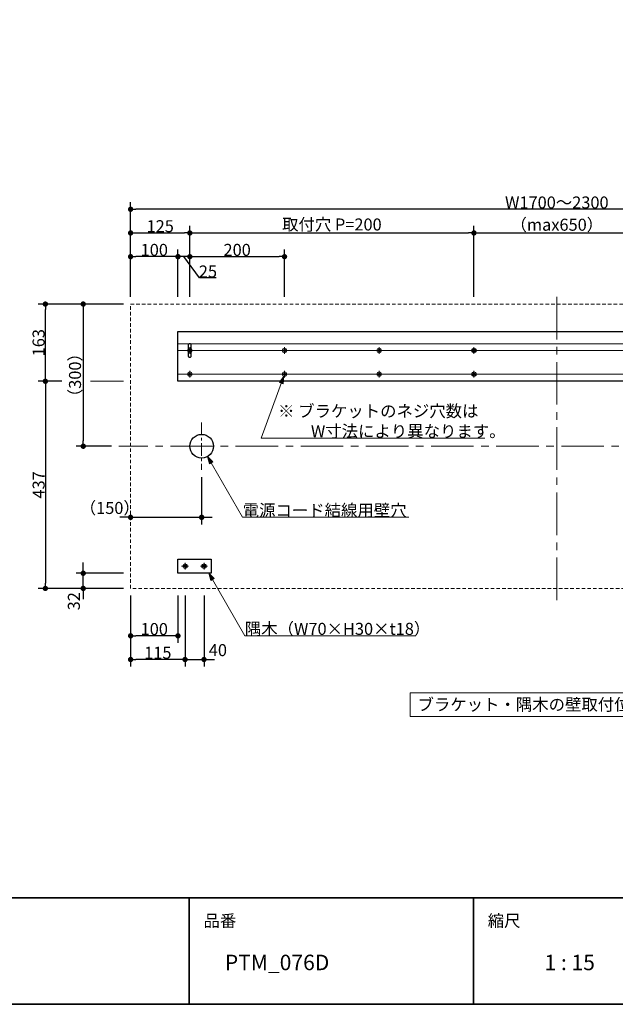
# Model space of a CAD drawing. Units: millimetres. Extents: x -3206 to 5888, y -2284 to 2284.
# Drawn here: x 467 to 1725, y -2078 to 0 of the extents above; entities that cross this region are included whole.
import ezdxf

# ---------------------------------------------------------------- set-up
doc = ezdxf.new("R2010")
doc.units = ezdxf.units.MM
doc.header["$LTSCALE"] = 15
doc.header["$PDMODE"] = 1
doc.header["$PDSIZE"] = -2
for name, pattern in [('ラインタイプ-1', [0.8, 0.5, -0.3]), ('ラインタイプ-3', [2.91, 1.76, -0.4, 0.35, -0.4]), ('ラインタイプ-4', [9.172222, 5.997222, -1.058333, 1.058333, -1.058333])]:
    doc.linetypes.add(name, pattern=pattern)
for name, color, linetype, lineweight in [('1図面枠', 7, 'Continuous', 15), ('2寸法-1', 7, 'Continuous', 15), ('2寸法-2', 7, 'Continuous', 15), ('2寸法-3', 7, 'Continuous', 15), ('3一般', 7, 'Continuous', 15)]:
    doc.layers.add(name, color=color, linetype=linetype, lineweight=lineweight)
doc.styles.add('MS PGothic', font='MS PGothic.ttf', dxfattribs={"bigfont": 'MS PGothic'})
doc.styles.get("Standard").update_dxf_attribs({"font": 'txt', "bigfont": 'BIGFONT.SHX'})
doc.dimstyles.new('SANWA-1', dxfattribs={"dimtxt": 25.369683, "dimasz": 11.255127, "dimexe": 15, "dimexo": 15, "dimgap": 1.5, "dimtad": 1, "dimdec": 8, "dimdsep": 46, "dimtxsty": 'MS PGothic', "dimblk": 'DOT', "dimblk1": 'DOT', "dimblk2": 'DOT', "dimcen": 0, "dimazin": 0, "dimtfac": 0.8, "dimtdec": 8, "dimtix": 1, "dimtmove": 0, "dimatfit": 0, "dimldrblk": 'DOT', "dimfxl": 0, "dimfrac": 2, "dimtolj": 1, "dimarcsym": 0})

# ---------------------------------------------------------------- blocks, each defined once
blk = doc.blocks.new('グループ-44')
at = {"layer": '3一般', "color": 7, "linetype": 'ラインタイプ-3', "lineweight": 15}
for p, q in [((848.8, -1153), (863.2, -1153)), ((856, -1145.8), (856, -1160.2))]:
    blk.add_line(p, q, dxfattribs=at)
at = {"layer": '3一般', "color": 7, "linetype": 'Continuous', "lineweight": 15}
for p, q in [((853, -1153.7), (853, -1152.3)), ((853, -1152.3), (855.3, -1152.3)), ((855.3, -1153.7), (853, -1153.7)), ((855.3, -1150), (856.7, -1150)), ((855.3, -1152.3), (855.3, -1150)), ((855.3, -1156), (855.3, -1153.7)), ((855.3, -1156), (856.7, -1156)), ((856.7, -1152.3), (856.7, -1150)), ((856.7, -1152.3), (859, -1152.3)), ((856.7, -1156), (856.7, -1153.7)), ((859, -1153.7), (856.7, -1153.7)), ((859, -1153.7), (859, -1152.3))]:
    blk.add_line(p, q, dxfattribs=at)
for radius in [4.7, 2.5, 2]:
    blk.add_circle((856, -1153), radius, dxfattribs=at)
blk = doc.blocks.new('グループ-45')
at = {"layer": '3一般', "color": 7, "linetype": 'ラインタイプ-3', "lineweight": 15}
for p, q in [((808.8, -1153), (823.2, -1153)), ((816, -1145.8), (816, -1160.2))]:
    blk.add_line(p, q, dxfattribs=at)
at = {"layer": '3一般', "color": 7, "linetype": 'Continuous', "lineweight": 15}
for p, q in [((813, -1153.7), (813, -1152.3)), ((813, -1152.3), (815.3, -1152.3)), ((815.3, -1153.7), (813, -1153.7)), ((815.3, -1150), (816.7, -1150)), ((815.3, -1152.3), (815.3, -1150)), ((815.3, -1156), (815.3, -1153.7)), ((815.3, -1156), (816.7, -1156)), ((816.7, -1152.3), (816.7, -1150)), ((816.7, -1152.3), (819, -1152.3)), ((816.7, -1156), (816.7, -1153.7)), ((819, -1153.7), (816.7, -1153.7)), ((819, -1153.7), (819, -1152.3))]:
    blk.add_line(p, q, dxfattribs=at)
for radius in [4.7, 2.5, 2]:
    blk.add_circle((816, -1153), radius, dxfattribs=at)
blk = doc.blocks.new('グループ-46')
at = {"layer": '3一般', "color": 7, "linetype": 'Continuous', "lineweight": 30, "flags": 128}
blk.add_lwpolyline([(801, -1138), (871, -1138), (871, -1168), (801, -1168)], close=True, dxfattribs=at)
at = {"layer": '3一般', "color": 7}
for name in ['グループ-45', 'グループ-44']:
    blk.add_blockref(name, (0, 0), dxfattribs=at)
blk = doc.blocks.new('グループ-47')
at = {"layer": '3一般', "color": 7, "linetype": 'Continuous', "lineweight": 15}
for p, q in [((823, -748.7), (823, -747.3)), ((823, -747.3), (825.3, -747.3)), ((825.3, -745), (826.7, -745)), ((825.3, -747.3), (825.3, -745)), ((826.7, -747.3), (826.7, -745)), ((826.7, -747.3), (829, -747.3)), ((829, -748.7), (829, -747.3)), ((825.3, -748.7), (823, -748.7)), ((825.3, -751), (825.3, -748.7)), ((825.3, -751), (826.7, -751)), ((826.7, -751), (826.7, -748.7)), ((829, -748.7), (826.7, -748.7))]:
    blk.add_line(p, q, dxfattribs=at)
at = {"layer": '3一般', "color": 7, "linetype": 'ラインタイプ-3', "lineweight": 15}
for p, q in [((826, -740.8), (826, -755.2)), ((818.8, -748), (833.2, -748))]:
    blk.add_line(p, q, dxfattribs=at)
at = {"layer": '3一般', "color": 7, "linetype": 'Continuous', "lineweight": 15}
for radius in [4.7, 2.5, 2]:
    blk.add_circle((826, -748), radius, dxfattribs=at)
blk = doc.blocks.new('グループ-48')
at = {"layer": '3一般', "color": 7, "linetype": 'ラインタイプ-3', "lineweight": 15}
for p, q in [((818.8, -698), (833.2, -698)), ((826, -690.8), (826, -705.2))]:
    blk.add_line(p, q, dxfattribs=at)
at = {"layer": '3一般', "color": 7, "linetype": 'Continuous', "lineweight": 15}
for p, q in [((823, -698.7), (823, -697.3)), ((823, -697.3), (825.3, -697.3)), ((825.3, -698.7), (823, -698.7)), ((825.3, -695), (826.7, -695)), ((825.3, -697.3), (825.3, -695)), ((825.3, -701), (825.3, -698.7)), ((825.3, -701), (826.7, -701)), ((826.7, -697.3), (826.7, -695)), ((826.7, -697.3), (829, -697.3)), ((826.7, -701), (826.7, -698.7)), ((829, -698.7), (826.7, -698.7)), ((829, -698.7), (829, -697.3))]:
    blk.add_line(p, q, dxfattribs=at)
for radius in [4.7, 2.5, 2]:
    blk.add_circle((826, -698), radius, dxfattribs=at)
blk = doc.blocks.new('グループ-49')
at = {"layer": '3一般', "color": 7, "linetype": 'Continuous', "lineweight": 15}
blk.add_line((801, -683.8), (2401, -683.8), dxfattribs=at)
at = {"layer": '3一般', "color": 7, "linetype": 'Continuous', "lineweight": 30, "flags": 128}
blk.add_lwpolyline([(801, -658), (2401, -658), (2401, -763), (801, -763)], close=True, dxfattribs=at)
blk = doc.blocks.new('グループ-50')
at = {"layer": '3一般', "color": 7, "linetype": 'Continuous', "lineweight": 15}
for p, q in [((823.5, -698), (801, -698)), ((828.5, -698), (1023.5, -698)), ((1028.5, -698), (1223.5, -698)), ((1228.5, -698), (1423.5, -698)), ((1428.5, -698), (1773.5, -698)), ((1973.5, -698), (1778.5, -698)), ((2173.5, -698), (1978.5, -698)), ((2373.5, -698), (2178.5, -698)), ((2378.5, -698), (2401, -698)), ((823.5, -748), (801, -748)), ((828.5, -748), (1023.5, -748)), ((1028.5, -748), (1223.5, -748)), ((1228.5, -748), (1423.5, -748)), ((1428.5, -748), (1773.5, -748)), ((1973.5, -748), (1778.5, -748)), ((2173.5, -748), (1978.5, -748)), ((2373.5, -748), (2178.5, -748)), ((2378.5, -748), (2401, -748))]:
    blk.add_line(p, q, dxfattribs=at)
at = {"layer": '3一般', "color": 7}
blk.add_blockref('グループ-49', (0, 0), dxfattribs=at)
blk = doc.blocks.new('グループ-51')
at = {"layer": '3一般', "color": 7, "linetype": 'Continuous', "lineweight": 15}
for p, q in [((1023, -748.7), (1023, -747.3)), ((1023, -747.3), (1025.3, -747.3)), ((1025.3, -745), (1026.7, -745)), ((1025.3, -747.3), (1025.3, -745)), ((1026.7, -747.3), (1026.7, -745)), ((1026.7, -747.3), (1029, -747.3)), ((1029, -748.7), (1029, -747.3)), ((1025.3, -748.7), (1023, -748.7)), ((1025.3, -751), (1025.3, -748.7)), ((1025.3, -751), (1026.7, -751)), ((1026.7, -751), (1026.7, -748.7)), ((1029, -748.7), (1026.7, -748.7))]:
    blk.add_line(p, q, dxfattribs=at)
at = {"layer": '3一般', "color": 7, "linetype": 'ラインタイプ-3', "lineweight": 15}
for p, q in [((1026, -740.8), (1026, -755.2)), ((1018.8, -748), (1033.2, -748))]:
    blk.add_line(p, q, dxfattribs=at)
at = {"layer": '3一般', "color": 7, "linetype": 'Continuous', "lineweight": 15}
for radius in [4.7, 2.5, 2]:
    blk.add_circle((1026, -748), radius, dxfattribs=at)
blk = doc.blocks.new('グループ-52')
at = {"layer": '3一般', "color": 7, "linetype": 'ラインタイプ-3', "lineweight": 15}
for p, q in [((1018.8, -698), (1033.2, -698)), ((1026, -690.8), (1026, -705.2))]:
    blk.add_line(p, q, dxfattribs=at)
at = {"layer": '3一般', "color": 7, "linetype": 'Continuous', "lineweight": 15}
for p, q in [((1023, -698.7), (1023, -697.3)), ((1023, -697.3), (1025.3, -697.3)), ((1025.3, -698.7), (1023, -698.7)), ((1025.3, -695), (1026.7, -695)), ((1025.3, -697.3), (1025.3, -695)), ((1025.3, -701), (1025.3, -698.7)), ((1025.3, -701), (1026.7, -701)), ((1026.7, -697.3), (1026.7, -695)), ((1026.7, -697.3), (1029, -697.3)), ((1026.7, -701), (1026.7, -698.7)), ((1029, -698.7), (1026.7, -698.7)), ((1029, -698.7), (1029, -697.3))]:
    blk.add_line(p, q, dxfattribs=at)
for radius in [4.7, 2.5, 2]:
    blk.add_circle((1026, -698), radius, dxfattribs=at)
blk = doc.blocks.new('グループ-53')
at = {"layer": '3一般', "color": 7, "linetype": 'Continuous', "lineweight": 15}
for p, q in [((1223, -748.7), (1223, -747.3)), ((1223, -747.3), (1225.3, -747.3)), ((1225.3, -745), (1226.7, -745)), ((1225.3, -747.3), (1225.3, -745)), ((1226.7, -747.3), (1226.7, -745)), ((1226.7, -747.3), (1229, -747.3)), ((1229, -748.7), (1229, -747.3)), ((1225.3, -748.7), (1223, -748.7)), ((1225.3, -751), (1225.3, -748.7)), ((1225.3, -751), (1226.7, -751)), ((1226.7, -751), (1226.7, -748.7)), ((1229, -748.7), (1226.7, -748.7))]:
    blk.add_line(p, q, dxfattribs=at)
at = {"layer": '3一般', "color": 7, "linetype": 'ラインタイプ-3', "lineweight": 15}
for p, q in [((1226, -740.8), (1226, -755.2)), ((1218.8, -748), (1233.2, -748))]:
    blk.add_line(p, q, dxfattribs=at)
at = {"layer": '3一般', "color": 7, "linetype": 'Continuous', "lineweight": 15}
for radius in [4.7, 2.5, 2]:
    blk.add_circle((1226, -748), radius, dxfattribs=at)
blk = doc.blocks.new('グループ-54')
at = {"layer": '3一般', "color": 7, "linetype": 'ラインタイプ-3', "lineweight": 15}
for p, q in [((1218.8, -698), (1233.2, -698)), ((1226, -690.8), (1226, -705.2))]:
    blk.add_line(p, q, dxfattribs=at)
at = {"layer": '3一般', "color": 7, "linetype": 'Continuous', "lineweight": 15}
for p, q in [((1223, -698.7), (1223, -697.3)), ((1223, -697.3), (1225.3, -697.3)), ((1225.3, -698.7), (1223, -698.7)), ((1225.3, -695), (1226.7, -695)), ((1225.3, -697.3), (1225.3, -695)), ((1225.3, -701), (1225.3, -698.7)), ((1225.3, -701), (1226.7, -701)), ((1226.7, -697.3), (1226.7, -695)), ((1226.7, -697.3), (1229, -697.3)), ((1226.7, -701), (1226.7, -698.7)), ((1229, -698.7), (1226.7, -698.7)), ((1229, -698.7), (1229, -697.3))]:
    blk.add_line(p, q, dxfattribs=at)
for radius in [4.7, 2.5, 2]:
    blk.add_circle((1226, -698), radius, dxfattribs=at)
blk = doc.blocks.new('グループ-55')
at = {"layer": '3一般', "color": 7, "linetype": 'Continuous', "lineweight": 15}
for p, q in [((1423, -748.7), (1423, -747.3)), ((1423, -747.3), (1425.3, -747.3)), ((1425.3, -745), (1426.7, -745)), ((1425.3, -747.3), (1425.3, -745)), ((1426.7, -747.3), (1426.7, -745)), ((1426.7, -747.3), (1429, -747.3)), ((1429, -748.7), (1429, -747.3)), ((1425.3, -748.7), (1423, -748.7)), ((1425.3, -751), (1425.3, -748.7)), ((1425.3, -751), (1426.7, -751)), ((1426.7, -751), (1426.7, -748.7)), ((1429, -748.7), (1426.7, -748.7))]:
    blk.add_line(p, q, dxfattribs=at)
at = {"layer": '3一般', "color": 7, "linetype": 'ラインタイプ-3', "lineweight": 15}
for p, q in [((1426, -740.8), (1426, -755.2)), ((1418.8, -748), (1433.2, -748))]:
    blk.add_line(p, q, dxfattribs=at)
at = {"layer": '3一般', "color": 7, "linetype": 'Continuous', "lineweight": 15}
for radius in [4.7, 2.5, 2]:
    blk.add_circle((1426, -748), radius, dxfattribs=at)
blk = doc.blocks.new('グループ-56')
at = {"layer": '3一般', "color": 7, "linetype": 'ラインタイプ-3', "lineweight": 15}
for p, q in [((1418.8, -698), (1433.2, -698)), ((1426, -690.8), (1426, -705.2))]:
    blk.add_line(p, q, dxfattribs=at)
at = {"layer": '3一般', "color": 7, "linetype": 'Continuous', "lineweight": 15}
for p, q in [((1423, -698.7), (1423, -697.3)), ((1423, -697.3), (1425.3, -697.3)), ((1425.3, -698.7), (1423, -698.7)), ((1425.3, -695), (1426.7, -695)), ((1425.3, -697.3), (1425.3, -695)), ((1425.3, -701), (1425.3, -698.7)), ((1425.3, -701), (1426.7, -701)), ((1426.7, -697.3), (1426.7, -695)), ((1426.7, -697.3), (1429, -697.3)), ((1426.7, -701), (1426.7, -698.7)), ((1429, -698.7), (1426.7, -698.7)), ((1429, -698.7), (1429, -697.3))]:
    blk.add_line(p, q, dxfattribs=at)
for radius in [4.7, 2.5, 2]:
    blk.add_circle((1426, -698), radius, dxfattribs=at)
blk = doc.blocks.new('グループ-57')
at = {"layer": '3一般', "color": 7, "linetype": 'Continuous', "lineweight": 15}
for p, q in [((1773, -748.7), (1773, -747.3)), ((1773, -747.3), (1775.3, -747.3)), ((1775.3, -745), (1776.7, -745)), ((1775.3, -747.3), (1775.3, -745)), ((1776.7, -747.3), (1776.7, -745)), ((1776.7, -747.3), (1779, -747.3)), ((1779, -748.7), (1779, -747.3)), ((1775.3, -748.7), (1773, -748.7)), ((1775.3, -751), (1775.3, -748.7)), ((1775.3, -751), (1776.7, -751)), ((1776.7, -751), (1776.7, -748.7)), ((1779, -748.7), (1776.7, -748.7))]:
    blk.add_line(p, q, dxfattribs=at)
at = {"layer": '3一般', "color": 7, "linetype": 'ラインタイプ-3', "lineweight": 15}
for p, q in [((1776, -740.8), (1776, -755.2)), ((1768.8, -748), (1783.2, -748))]:
    blk.add_line(p, q, dxfattribs=at)
at = {"layer": '3一般', "color": 7, "linetype": 'Continuous', "lineweight": 15}
for radius in [4.7, 2.5, 2]:
    blk.add_circle((1776, -748), radius, dxfattribs=at)
blk = doc.blocks.new('グループ-58')
at = {"layer": '3一般', "color": 7, "linetype": 'ラインタイプ-3', "lineweight": 15}
for p, q in [((1768.8, -698), (1783.2, -698)), ((1776, -690.8), (1776, -705.2))]:
    blk.add_line(p, q, dxfattribs=at)
at = {"layer": '3一般', "color": 7, "linetype": 'Continuous', "lineweight": 15}
for p, q in [((1773, -698.7), (1773, -697.3)), ((1773, -697.3), (1775.3, -697.3)), ((1775.3, -698.7), (1773, -698.7)), ((1775.3, -695), (1776.7, -695)), ((1775.3, -697.3), (1775.3, -695)), ((1775.3, -701), (1775.3, -698.7)), ((1775.3, -701), (1776.7, -701)), ((1776.7, -697.3), (1776.7, -695)), ((1776.7, -697.3), (1779, -697.3)), ((1776.7, -701), (1776.7, -698.7)), ((1779, -698.7), (1776.7, -698.7)), ((1779, -698.7), (1779, -697.3))]:
    blk.add_line(p, q, dxfattribs=at)
for radius in [4.7, 2.5, 2]:
    blk.add_circle((1776, -698), radius, dxfattribs=at)
blk = doc.blocks.new('グループ-59')
at = {"layer": '3一般', "color": 7, "linetype": 'Continuous', "lineweight": 15}
for p, q in [((1973, -748.7), (1973, -747.3)), ((1973, -747.3), (1975.3, -747.3)), ((1975.3, -745), (1976.7, -745)), ((1975.3, -747.3), (1975.3, -745)), ((1976.7, -747.3), (1976.7, -745)), ((1976.7, -747.3), (1979, -747.3)), ((1979, -748.7), (1979, -747.3)), ((1975.3, -748.7), (1973, -748.7)), ((1975.3, -751), (1975.3, -748.7)), ((1975.3, -751), (1976.7, -751)), ((1976.7, -751), (1976.7, -748.7)), ((1979, -748.7), (1976.7, -748.7))]:
    blk.add_line(p, q, dxfattribs=at)
at = {"layer": '3一般', "color": 7, "linetype": 'ラインタイプ-3', "lineweight": 15}
for p, q in [((1976, -740.8), (1976, -755.2)), ((1968.8, -748), (1983.2, -748))]:
    blk.add_line(p, q, dxfattribs=at)
at = {"layer": '3一般', "color": 7, "linetype": 'Continuous', "lineweight": 15}
for radius in [4.7, 2.5, 2]:
    blk.add_circle((1976, -748), radius, dxfattribs=at)
blk = doc.blocks.new('グループ-60')
at = {"layer": '3一般', "color": 7, "linetype": 'ラインタイプ-3', "lineweight": 15}
for p, q in [((1968.8, -698), (1983.2, -698)), ((1976, -690.8), (1976, -705.2))]:
    blk.add_line(p, q, dxfattribs=at)
at = {"layer": '3一般', "color": 7, "linetype": 'Continuous', "lineweight": 15}
for p, q in [((1973, -698.7), (1973, -697.3)), ((1973, -697.3), (1975.3, -697.3)), ((1975.3, -698.7), (1973, -698.7)), ((1975.3, -695), (1976.7, -695)), ((1975.3, -697.3), (1975.3, -695)), ((1975.3, -701), (1975.3, -698.7)), ((1975.3, -701), (1976.7, -701)), ((1976.7, -697.3), (1976.7, -695)), ((1976.7, -697.3), (1979, -697.3)), ((1976.7, -701), (1976.7, -698.7)), ((1979, -698.7), (1976.7, -698.7)), ((1979, -698.7), (1979, -697.3))]:
    blk.add_line(p, q, dxfattribs=at)
for radius in [4.7, 2.5, 2]:
    blk.add_circle((1976, -698), radius, dxfattribs=at)
blk = doc.blocks.new('グループ-61')
at = {"layer": '3一般', "color": 7, "linetype": 'Continuous', "lineweight": 15}
for p, q in [((2173, -748.7), (2173, -747.3)), ((2173, -747.3), (2175.3, -747.3)), ((2175.3, -745), (2176.7, -745)), ((2175.3, -747.3), (2175.3, -745)), ((2176.7, -747.3), (2176.7, -745)), ((2176.7, -747.3), (2179, -747.3)), ((2179, -748.7), (2179, -747.3)), ((2175.3, -748.7), (2173, -748.7)), ((2175.3, -751), (2175.3, -748.7)), ((2175.3, -751), (2176.7, -751)), ((2176.7, -751), (2176.7, -748.7)), ((2179, -748.7), (2176.7, -748.7))]:
    blk.add_line(p, q, dxfattribs=at)
at = {"layer": '3一般', "color": 7, "linetype": 'ラインタイプ-3', "lineweight": 15}
for p, q in [((2176, -740.8), (2176, -755.2)), ((2168.8, -748), (2183.2, -748))]:
    blk.add_line(p, q, dxfattribs=at)
at = {"layer": '3一般', "color": 7, "linetype": 'Continuous', "lineweight": 15}
for radius in [4.7, 2.5, 2]:
    blk.add_circle((2176, -748), radius, dxfattribs=at)
blk = doc.blocks.new('グループ-62')
at = {"layer": '3一般', "color": 7, "linetype": 'ラインタイプ-3', "lineweight": 15}
for p, q in [((2168.8, -698), (2183.2, -698)), ((2176, -690.8), (2176, -705.2))]:
    blk.add_line(p, q, dxfattribs=at)
at = {"layer": '3一般', "color": 7, "linetype": 'Continuous', "lineweight": 15}
for p, q in [((2173, -698.7), (2173, -697.3)), ((2173, -697.3), (2175.3, -697.3)), ((2175.3, -698.7), (2173, -698.7)), ((2175.3, -695), (2176.7, -695)), ((2175.3, -697.3), (2175.3, -695)), ((2175.3, -701), (2175.3, -698.7)), ((2175.3, -701), (2176.7, -701)), ((2176.7, -697.3), (2176.7, -695)), ((2176.7, -697.3), (2179, -697.3)), ((2176.7, -701), (2176.7, -698.7)), ((2179, -698.7), (2176.7, -698.7)), ((2179, -698.7), (2179, -697.3))]:
    blk.add_line(p, q, dxfattribs=at)
for radius in [4.7, 2.5, 2]:
    blk.add_circle((2176, -698), radius, dxfattribs=at)
blk = doc.blocks.new('グループ-63')
at = {"layer": '3一般', "color": 7, "linetype": 'Continuous', "lineweight": 15}
for p, q in [((2373, -748.7), (2373, -747.3)), ((2373, -747.3), (2375.3, -747.3)), ((2375.3, -745), (2376.7, -745)), ((2375.3, -747.3), (2375.3, -745)), ((2376.7, -747.3), (2376.7, -745)), ((2376.7, -747.3), (2379, -747.3)), ((2379, -748.7), (2379, -747.3)), ((2375.3, -748.7), (2373, -748.7)), ((2375.3, -751), (2375.3, -748.7)), ((2375.3, -751), (2376.7, -751)), ((2376.7, -751), (2376.7, -748.7)), ((2379, -748.7), (2376.7, -748.7))]:
    blk.add_line(p, q, dxfattribs=at)
at = {"layer": '3一般', "color": 7, "linetype": 'ラインタイプ-3', "lineweight": 15}
for p, q in [((2376, -740.8), (2376, -755.2)), ((2368.8, -748), (2383.2, -748))]:
    blk.add_line(p, q, dxfattribs=at)
at = {"layer": '3一般', "color": 7, "linetype": 'Continuous', "lineweight": 15}
for radius in [4.7, 2.5, 2]:
    blk.add_circle((2376, -748), radius, dxfattribs=at)
blk = doc.blocks.new('グループ-64')
at = {"layer": '3一般', "color": 7, "linetype": 'ラインタイプ-3', "lineweight": 15}
for p, q in [((2368.8, -698), (2383.2, -698)), ((2376, -690.8), (2376, -705.2))]:
    blk.add_line(p, q, dxfattribs=at)
at = {"layer": '3一般', "color": 7, "linetype": 'Continuous', "lineweight": 15}
for p, q in [((2373, -698.7), (2373, -697.3)), ((2373, -697.3), (2375.3, -697.3)), ((2375.3, -698.7), (2373, -698.7)), ((2375.3, -695), (2376.7, -695)), ((2375.3, -697.3), (2375.3, -695)), ((2375.3, -701), (2375.3, -698.7)), ((2375.3, -701), (2376.7, -701)), ((2376.7, -697.3), (2376.7, -695)), ((2376.7, -697.3), (2379, -697.3)), ((2376.7, -701), (2376.7, -698.7)), ((2379, -698.7), (2376.7, -698.7)), ((2379, -698.7), (2379, -697.3))]:
    blk.add_line(p, q, dxfattribs=at)
for radius in [4.7, 2.5, 2]:
    blk.add_circle((2376, -698), radius, dxfattribs=at)
blk = doc.blocks.new('グループ-65')
at = {"layer": '3一般', "color": 7, "linetype": 'Continuous', "lineweight": 30, "flags": 128}
for points in [[(823.5, -685.5, -0.414214), (826, -683, -0.414214), (828.5, -685.5), (828.5, -710.5, -0.414214), (826, -713, -0.414214), (823.5, -710.5)], [(2373.5, -685.5, -0.414214), (2376, -683, -0.414214), (2378.5, -685.5), (2378.5, -710.5, -0.414214), (2376, -713, -0.414214), (2373.5, -710.5)]]:
    blk.add_lwpolyline(points, format="xyb", close=True, dxfattribs=at)
at = {"layer": '3一般', "color": 7}
for name in ['グループ-50', 'グループ-48', 'グループ-52', 'グループ-54', 'グループ-56', 'グループ-58', 'グループ-60', 'グループ-62', 'グループ-64', 'グループ-47', 'グループ-51', 'グループ-53', 'グループ-55', 'グループ-57', 'グループ-59', 'グループ-61', 'グループ-63']:
    blk.add_blockref(name, (0, 0), dxfattribs=at)
blk = doc.blocks.new('グループ-66')
at = {"layer": '3一般', "color": 7, "linetype": 'ラインタイプ-3', "lineweight": 15}
for p, q in [((2378.8, -1153), (2393.2, -1153)), ((2386, -1145.8), (2386, -1160.2))]:
    blk.add_line(p, q, dxfattribs=at)
at = {"layer": '3一般', "color": 7, "linetype": 'Continuous', "lineweight": 15}
for p, q in [((2383, -1153.7), (2383, -1152.3)), ((2383, -1152.3), (2385.3, -1152.3)), ((2385.3, -1153.7), (2383, -1153.7)), ((2385.3, -1150), (2386.7, -1150)), ((2385.3, -1152.3), (2385.3, -1150)), ((2385.3, -1156), (2385.3, -1153.7)), ((2385.3, -1156), (2386.7, -1156)), ((2386.7, -1152.3), (2386.7, -1150)), ((2386.7, -1152.3), (2389, -1152.3)), ((2386.7, -1156), (2386.7, -1153.7)), ((2389, -1153.7), (2386.7, -1153.7)), ((2389, -1153.7), (2389, -1152.3))]:
    blk.add_line(p, q, dxfattribs=at)
for radius in [4.7, 2.5, 2]:
    blk.add_circle((2386, -1153), radius, dxfattribs=at)
blk = doc.blocks.new('グループ-67')
at = {"layer": '3一般', "color": 7, "linetype": 'ラインタイプ-3', "lineweight": 15}
for p, q in [((2338.8, -1153), (2353.2, -1153)), ((2346, -1145.8), (2346, -1160.2))]:
    blk.add_line(p, q, dxfattribs=at)
at = {"layer": '3一般', "color": 7, "linetype": 'Continuous', "lineweight": 15}
for p, q in [((2343, -1153.7), (2343, -1152.3)), ((2343, -1152.3), (2345.3, -1152.3)), ((2345.3, -1153.7), (2343, -1153.7)), ((2345.3, -1150), (2346.7, -1150)), ((2345.3, -1152.3), (2345.3, -1150)), ((2345.3, -1156), (2345.3, -1153.7)), ((2345.3, -1156), (2346.7, -1156)), ((2346.7, -1152.3), (2346.7, -1150)), ((2346.7, -1152.3), (2349, -1152.3)), ((2346.7, -1156), (2346.7, -1153.7)), ((2349, -1153.7), (2346.7, -1153.7)), ((2349, -1153.7), (2349, -1152.3))]:
    blk.add_line(p, q, dxfattribs=at)
for radius in [4.7, 2.5, 2]:
    blk.add_circle((2346, -1153), radius, dxfattribs=at)
blk = doc.blocks.new('グループ-68')
at = {"layer": '3一般', "color": 7, "linetype": 'Continuous', "lineweight": 30, "flags": 128}
blk.add_lwpolyline([(2331, -1138), (2401, -1138), (2401, -1168), (2331, -1168)], close=True, dxfattribs=at)
at = {"layer": '3一般', "color": 7}
for name in ['グループ-67', 'グループ-66']:
    blk.add_blockref(name, (0, 0), dxfattribs=at)
blk = doc.blocks.new('グループ-69')
at = {"layer": '3一般', "color": 7, "linetype": 'ラインタイプ-4', "lineweight": 15}
for p, q in [((1601, -1225), (1601, -575)), ((2526, -900), (676, -900))]:
    blk.add_line(p, q, dxfattribs=at)
at = {"layer": '3一般', "color": 7, "linetype": 'ラインタイプ-3', "lineweight": 15}
blk.add_line((851, -850), (851, -950), dxfattribs=at)
at = {"layer": '3一般', "color": 7, "linetype": 'ラインタイプ-1', "lineweight": 15, "flags": 128}
blk.add_lwpolyline([(701, -600), (2501, -600), (2501, -1200), (701, -1200)], close=True, dxfattribs=at)
at = {"layer": '3一般', "color": 7, "linetype": 'Continuous', "lineweight": 30}
blk.add_circle((851, -900), 25, dxfattribs=at)
at = {"layer": '3一般', "color": 7}
for name in ['グループ-65', 'グループ-46', 'グループ-68']:
    blk.add_blockref(name, (0, 0), dxfattribs=at)
blk = doc.blocks.new('_Dot')
at = {"color": 0, "linetype": 'ByBlock', "lineweight": -2}
blk.add_line((-0.5, 0), (-1, 0), dxfattribs=at)
at = {"color": 0, "linetype": 'ByBlock', "const_width": 0.5}
blk.add_lwpolyline([(-0.25, 0, 1), (0.25, 0, 1)], format="xyb", close=True, dxfattribs=at)
blk = doc.blocks.new('*D93')
at = {"layer": '2寸法-1', "color": 0, "linetype": 'Continuous', "lineweight": -2}
for p, q in [((826, -585), (826, -485)), ((1026, -585), (1026, -485)), ((837.3, -500), (1014.7, -500))]:
    blk.add_line(p, q, dxfattribs=at)
at = {"layer": 'Defpoints', "color": 0}
for p in [(1026, -500), (826, -600), (1026, -600)]:
    blk.add_point(p, dxfattribs=at)
at = {"layer": '2寸法-1', "color": 0, "lineweight": -2, "xscale": 11.255126953125, "yscale": 11.255126953125, "zscale": 11.255126953125, "rotation": 180}
blk.add_blockref('_Dot', (826, -500), dxfattribs=at)
at = {"layer": '2寸法-1', "color": 0, "lineweight": -2, "xscale": 11.255126953125, "yscale": 11.255126953125, "zscale": 11.255126953125}
blk.add_blockref('_Dot', (1026, -500), dxfattribs=at)
at = {"layer": '2寸法-1', "color": 0, "lineweight": 15, "insert": (926, -485.7), "char_height": 25.37, "attachment_point": 5, "style": 'MS PGothic'}
blk.add_mtext('\\A1;200', dxfattribs=at)
blk = doc.blocks.new('*D94')
at = {"layer": '2寸法-1', "color": 0, "linetype": 'Continuous', "lineweight": -2}
for p, q in [((701, -585), (701, -435)), ((826, -485), (826, -435)), ((712.3, -450), (814.7, -450))]:
    blk.add_line(p, q, dxfattribs=at)
at = {"layer": 'Defpoints', "color": 0}
for p in [(826, -450), (826, -500), (701, -600)]:
    blk.add_point(p, dxfattribs=at)
at = {"layer": '2寸法-1', "color": 0, "lineweight": -2, "xscale": 11.255126953125, "yscale": 11.255126953125, "zscale": 11.255126953125, "rotation": 180}
blk.add_blockref('_Dot', (701, -450), dxfattribs=at)
at = {"layer": '2寸法-1', "color": 0, "lineweight": -2, "xscale": 11.255126953125, "yscale": 11.255126953125, "zscale": 11.255126953125}
blk.add_blockref('_Dot', (826, -450), dxfattribs=at)
at = {"layer": '2寸法-1', "color": 0, "lineweight": 15, "insert": (763.5, -435.7), "char_height": 25.37, "attachment_point": 5, "style": 'MS PGothic'}
blk.add_mtext('\\A1;125', dxfattribs=at)
blk = doc.blocks.new('*D95')
at = {"layer": '2寸法-1', "color": 0, "linetype": 'Continuous', "lineweight": -2}
for p, q in [((826, -485), (826, -435)), ((1426, -585), (1426, -435)), ((837.3, -450), (1414.7, -450))]:
    blk.add_line(p, q, dxfattribs=at)
at = {"layer": 'Defpoints', "color": 0}
for p in [(1426, -450), (826, -500), (1426, -600)]:
    blk.add_point(p, dxfattribs=at)
at = {"layer": '2寸法-1', "color": 0, "lineweight": -2, "xscale": 11.255126953125, "yscale": 11.255126953125, "zscale": 11.255126953125, "rotation": 180}
blk.add_blockref('_Dot', (826, -450), dxfattribs=at)
at = {"layer": '2寸法-1', "color": 0, "lineweight": -2, "xscale": 11.255126953125, "yscale": 11.255126953125, "zscale": 11.255126953125}
blk.add_blockref('_Dot', (1426, -450), dxfattribs=at)
at = {"layer": '2寸法-1', "color": 0, "lineweight": 15, "insert": (1126, -432.1), "char_height": 25.37, "attachment_point": 5, "style": 'MS PGothic'}
blk.add_mtext('\\A1;取付穴 P=200', dxfattribs=at)
blk = doc.blocks.new('*D96')
at = {"layer": '2寸法-1', "color": 0, "linetype": 'Continuous', "lineweight": -2}
for p, q in [((1426, -585), (1426, -435)), ((1776, -585), (1776, -435)), ((1437.3, -450), (1764.7, -450))]:
    blk.add_line(p, q, dxfattribs=at)
at = {"layer": 'Defpoints', "color": 0}
for p in [(1776, -450), (1426, -600), (1776, -600)]:
    blk.add_point(p, dxfattribs=at)
at = {"layer": '2寸法-1', "color": 0, "lineweight": -2, "xscale": 11.255126953125, "yscale": 11.255126953125, "zscale": 11.255126953125, "rotation": 180}
blk.add_blockref('_Dot', (1426, -450), dxfattribs=at)
at = {"layer": '2寸法-1', "color": 0, "lineweight": -2, "xscale": 11.255126953125, "yscale": 11.255126953125, "zscale": 11.255126953125}
blk.add_blockref('_Dot', (1776, -450), dxfattribs=at)
at = {"layer": '2寸法-1', "color": 0, "lineweight": 15, "insert": (1601, -432.6), "char_height": 25.37, "attachment_point": 5, "style": 'MS PGothic'}
blk.add_mtext('\\A1;（max650）', dxfattribs=at)
blk = doc.blocks.new('*D99')
at = {"layer": '2寸法-1', "color": 0, "linetype": 'Continuous', "lineweight": -2}
for p, q in [((701, -435), (701, -385)), ((2501, -435), (2501, -385)), ((2489.7, -400), (712.3, -400))]:
    blk.add_line(p, q, dxfattribs=at)
at = {"layer": 'Defpoints', "color": 0}
for p in [(701, -400), (701, -450), (2501, -450)]:
    blk.add_point(p, dxfattribs=at)
at = {"layer": '2寸法-1', "color": 0, "lineweight": -2, "xscale": 11.255126953125, "yscale": 11.255126953125, "zscale": 11.255126953125, "rotation": 180}
blk.add_blockref('_Dot', (701, -400), dxfattribs=at)
at = {"layer": '2寸法-1', "color": 0, "lineweight": -2, "xscale": 11.255126953125, "yscale": 11.255126953125, "zscale": 11.255126953125}
blk.add_blockref('_Dot', (2501, -400), dxfattribs=at)
at = {"layer": '2寸法-1', "color": 0, "lineweight": 15, "insert": (1601, -385.7), "char_height": 25.37, "attachment_point": 5, "style": 'MS PGothic'}
blk.add_mtext('\\A1;W1700〜2300', dxfattribs=at)
blk = doc.blocks.new('*D101')
at = {"layer": '2寸法-2', "color": 0, "linetype": 'Continuous', "lineweight": -2}
for p, q in [((851, -965), (851, -1065)), ((701, -1035), (701, -1035)), ((689.7, -1050), (678.5, -1050)), ((701, -1050), (851, -1050)), ((862.3, -1050), (873.5, -1050))]:
    blk.add_line(p, q, dxfattribs=at)
at = {"layer": 'Defpoints', "color": 0}
for p in [(851, -950), (701, -1050), (851, -1050)]:
    blk.add_point(p, dxfattribs=at)
at = {"layer": '2寸法-2', "color": 0, "lineweight": -2, "xscale": 11.255126953125, "yscale": 11.255126953125, "zscale": 11.255126953125}
blk.add_blockref('_Dot', (701, -1050), dxfattribs=at)
at = {"layer": '2寸法-2', "color": 0, "lineweight": -2, "xscale": 11.255126953125, "yscale": 11.255126953125, "zscale": 11.255126953125, "rotation": 180}
blk.add_blockref('_Dot', (851, -1050), dxfattribs=at)
at = {"layer": '2寸法-2', "color": 0, "lineweight": 15, "insert": (657, -1030.2), "char_height": 25.37, "attachment_point": 5, "style": 'MS PGothic'}
blk.add_mtext('\\A1;（150）', dxfattribs=at)
blk = doc.blocks.new('*D102')
at = {"layer": '2寸法-1', "color": 0, "linetype": 'Continuous', "lineweight": -2}
for p, q in [((686, -600), (586, -600)), ((601, -611.3), (601, -888.7)), ((661, -900), (586, -900))]:
    blk.add_line(p, q, dxfattribs=at)
at = {"layer": 'Defpoints', "color": 0}
for p in [(701, -600), (601, -900), (676, -900)]:
    blk.add_point(p, dxfattribs=at)
at = {"layer": '2寸法-1', "color": 0, "lineweight": -2, "xscale": 11.255126953125, "yscale": 11.255126953125, "zscale": 11.255126953125}
for p, rotation in [((601, -600), 90), ((601, -900), 270)]:
    blk.add_blockref('_Dot', p, dxfattribs=dict(at, rotation=rotation))
at = {"layer": '2寸法-1', "color": 0, "lineweight": 15, "insert": (583.6, -750), "char_height": 25.37, "attachment_point": 5, "rotation": 90, "style": 'MS PGothic'}
blk.add_mtext('\\A1;（300）', dxfattribs=at)
blk = doc.blocks.new('*D166')
at = {"layer": '2寸法-1', "color": 0, "linetype": 'Continuous', "lineweight": -2}
for p, q in [((701, -1215), (701, -1315)), ((801, -1215), (801, -1315)), ((789.7, -1300), (712.3, -1300))]:
    blk.add_line(p, q, dxfattribs=at)
at = {"layer": 'Defpoints', "color": 0}
for p in [(701, -1200), (801, -1200), (701, -1300)]:
    blk.add_point(p, dxfattribs=at)
at = {"layer": '2寸法-1', "color": 0, "lineweight": -2, "xscale": 11.255126953125, "yscale": 11.255126953125, "zscale": 11.255126953125, "rotation": 180}
blk.add_blockref('_Dot', (701, -1300), dxfattribs=at)
at = {"layer": '2寸法-1', "color": 0, "lineweight": -2, "xscale": 11.255126953125, "yscale": 11.255126953125, "zscale": 11.255126953125}
blk.add_blockref('_Dot', (801, -1300), dxfattribs=at)
at = {"layer": '2寸法-1', "color": 0, "lineweight": 15, "insert": (751, -1285.7), "char_height": 25.37, "attachment_point": 5, "style": 'MS PGothic'}
blk.add_mtext('\\A1;100', dxfattribs=at)
blk = doc.blocks.new('*D167')
at = {"layer": '2寸法-2', "color": 0, "linetype": 'Continuous', "lineweight": -2}
for p, q in [((816, -1215), (816, -1365)), ((856, -1215), (856, -1365)), ((804.7, -1350), (793.5, -1350)), ((816, -1350), (856, -1350)), ((867.3, -1350), (878.5, -1350))]:
    blk.add_line(p, q, dxfattribs=at)
at = {"layer": 'Defpoints', "color": 0}
for p in [(816, -1200), (856, -1200), (856, -1350)]:
    blk.add_point(p, dxfattribs=at)
at = {"layer": '2寸法-2', "color": 0, "lineweight": -2, "xscale": 11.255126953125, "yscale": 11.255126953125, "zscale": 11.255126953125}
blk.add_blockref('_Dot', (816, -1350), dxfattribs=at)
at = {"layer": '2寸法-2', "color": 0, "lineweight": -2, "xscale": 11.255126953125, "yscale": 11.255126953125, "zscale": 11.255126953125, "rotation": 180}
blk.add_blockref('_Dot', (856, -1350), dxfattribs=at)
at = {"layer": '2寸法-2', "color": 0, "lineweight": 15, "insert": (885.3, -1330.2), "char_height": 25.37, "attachment_point": 5, "style": 'MS PGothic'}
blk.add_mtext('\\A1;40', dxfattribs=at)
blk = doc.blocks.new('*D168')
at = {"layer": '2寸法-2', "color": 0, "linetype": 'Continuous', "lineweight": -2}
for p, q in [((601, -1156.7), (601, -1145.5)), ((686, -1168), (586, -1168)), ((601, -1200), (601, -1168)), ((686, -1200), (586, -1200)), ((601, -1211.3), (601, -1222.5))]:
    blk.add_line(p, q, dxfattribs=at)
at = {"layer": 'Defpoints', "color": 0}
for p in [(601, -1168), (701, -1168), (701, -1200)]:
    blk.add_point(p, dxfattribs=at)
at = {"layer": '2寸法-2', "color": 0, "lineweight": -2, "xscale": 11.255126953125, "yscale": 11.255126953125, "zscale": 11.255126953125}
for p, rotation in [((601, -1168), 270), ((601, -1200), 90)]:
    blk.add_blockref('_Dot', p, dxfattribs=dict(at, rotation=rotation))
at = {"layer": '2寸法-2', "color": 0, "lineweight": 15, "insert": (581.2, -1227.1), "char_height": 25.37, "attachment_point": 5, "rotation": 90, "style": 'MS PGothic'}
blk.add_mtext('\\A1;32', dxfattribs=at)
blk = doc.blocks.new('*D169')
at = {"layer": '2寸法-1', "color": 0, "linetype": 'Continuous', "lineweight": -2}
for p, q in [((816, -1215), (816, -1365)), ((701, -1315), (701, -1365)), ((804.7, -1350), (712.3, -1350))]:
    blk.add_line(p, q, dxfattribs=at)
at = {"layer": 'Defpoints', "color": 0}
for p in [(816, -1200), (701, -1300), (701, -1350)]:
    blk.add_point(p, dxfattribs=at)
at = {"layer": '2寸法-1', "color": 0, "lineweight": -2, "xscale": 11.255126953125, "yscale": 11.255126953125, "zscale": 11.255126953125, "rotation": 180}
blk.add_blockref('_Dot', (701, -1350), dxfattribs=at)
at = {"layer": '2寸法-1', "color": 0, "lineweight": -2, "xscale": 11.255126953125, "yscale": 11.255126953125, "zscale": 11.255126953125}
blk.add_blockref('_Dot', (816, -1350), dxfattribs=at)
at = {"layer": '2寸法-1', "color": 0, "lineweight": 15, "insert": (758.5, -1335.7), "char_height": 25.37, "attachment_point": 5, "style": 'MS PGothic'}
blk.add_mtext('\\A1;115', dxfattribs=at)
blk = doc.blocks.new('*D175')
at = {"layer": '2寸法-2', "color": 0, "linetype": 'Continuous', "lineweight": -2}
for p, q in [((801, -585), (801, -485)), ((826, -585), (826, -485)), ((789.7, -500), (778.5, -500)), ((826, -500), (801, -500)), ((846.7, -545), (813.5, -500)), ((837.3, -500), (848.5, -500)), ((881.9, -545), (846.7, -545))]:
    blk.add_line(p, q, dxfattribs=at)
at = {"layer": 'Defpoints', "color": 0}
for p in [(801, -500), (801, -600), (826, -600)]:
    blk.add_point(p, dxfattribs=at)
at = {"layer": '2寸法-2', "color": 0, "lineweight": -2, "xscale": 11.255126953125, "yscale": 11.255126953125, "zscale": 11.255126953125}
blk.add_blockref('_Dot', (801, -500), dxfattribs=at)
at = {"layer": '2寸法-2', "color": 0, "lineweight": -2, "xscale": 11.255126953125, "yscale": 11.255126953125, "zscale": 11.255126953125, "rotation": 180}
blk.add_blockref('_Dot', (826, -500), dxfattribs=at)
at = {"layer": '2寸法-2', "color": 0, "lineweight": 15, "insert": (864.3, -531.3), "char_height": 25.37, "attachment_point": 5, "style": 'MS PGothic'}
blk.add_mtext('\\A1;25', dxfattribs=at)
blk = doc.blocks.new('*D176')
at = {"layer": '2寸法-1', "color": 0, "linetype": 'Continuous', "lineweight": -2}
for p, q in [((701, -585), (701, -485)), ((801, -585), (801, -485)), ((789.7, -500), (712.3, -500))]:
    blk.add_line(p, q, dxfattribs=at)
at = {"layer": 'Defpoints', "color": 0}
for p in [(701, -500), (701, -600), (801, -600)]:
    blk.add_point(p, dxfattribs=at)
at = {"layer": '2寸法-1', "color": 0, "lineweight": -2, "xscale": 11.255126953125, "yscale": 11.255126953125, "zscale": 11.255126953125, "rotation": 180}
blk.add_blockref('_Dot', (701, -500), dxfattribs=at)
at = {"layer": '2寸法-1', "color": 0, "lineweight": -2, "xscale": 11.255126953125, "yscale": 11.255126953125, "zscale": 11.255126953125}
blk.add_blockref('_Dot', (801, -500), dxfattribs=at)
at = {"layer": '2寸法-1', "color": 0, "lineweight": 15, "insert": (751, -485.7), "char_height": 25.37, "attachment_point": 5, "style": 'MS PGothic'}
blk.add_mtext('\\A1;100', dxfattribs=at)
blk = doc.blocks.new('*D186')
at = {"layer": '2寸法-1', "color": 0, "linetype": 'Continuous', "lineweight": -2}
for p, q in [((556, -763), (506, -763)), ((521, -774.3), (521, -1188.7)), ((586, -1200), (506, -1200))]:
    blk.add_line(p, q, dxfattribs=at)
at = {"layer": 'Defpoints', "color": 0}
for p in [(571, -763), (521, -1200), (601, -1200)]:
    blk.add_point(p, dxfattribs=at)
at = {"layer": '2寸法-1', "color": 0, "lineweight": -2, "xscale": 11.255126953125, "yscale": 11.255126953125, "zscale": 11.255126953125}
for p, rotation in [((521, -763), 90), ((521, -1200), 270)]:
    blk.add_blockref('_Dot', p, dxfattribs=dict(at, rotation=rotation))
at = {"layer": '2寸法-1', "color": 0, "lineweight": 15, "insert": (506.8, -981.5), "char_height": 25.37, "attachment_point": 5, "rotation": 90, "style": 'MS PGothic'}
blk.add_mtext('\\A1;437', dxfattribs=at)
blk = doc.blocks.new('*D187')
at = {"layer": '2寸法-1', "color": 0, "linetype": 'Continuous', "lineweight": -2}
for p, q in [((586, -600), (506, -600)), ((521, -751.7), (521, -611.3)), ((556, -763), (506, -763))]:
    blk.add_line(p, q, dxfattribs=at)
at = {"layer": 'Defpoints', "color": 0}
for p in [(521, -600), (601, -600), (571, -763)]:
    blk.add_point(p, dxfattribs=at)
at = {"layer": '2寸法-1', "color": 0, "lineweight": -2, "xscale": 11.255126953125, "yscale": 11.255126953125, "zscale": 11.255126953125}
for p, rotation in [((521, -600), 90), ((521, -763), 270)]:
    blk.add_blockref('_Dot', p, dxfattribs=dict(at, rotation=rotation))
at = {"layer": '2寸法-1', "color": 0, "lineweight": 15, "insert": (506.7, -681.5), "char_height": 25.37, "attachment_point": 5, "rotation": 90, "style": 'MS PGothic'}
blk.add_mtext('\\A1;163', dxfattribs=at)
blk = doc.blocks.new('グループ-2')
at = {"layer": '1図面枠', "color": 7, "linetype": 'Continuous', "lineweight": 35}
for p, q in [((-3000, -1852.5), (3000, -1852.5)), ((825, -1852.5), (825, -2077.5)), ((1425, -1852.5), (1425, -2077.5))]:
    blk.add_line(p, q, dxfattribs=at)
at = {"layer": '1図面枠', "color": 7, "linetype": 'Continuous', "lineweight": 35, "flags": 128}
blk.add_lwpolyline([(-3000, 2077.5), (3000, 2077.5), (3000, -2077.5), (-3000, -2077.5)], close=True, dxfattribs=at)

msp = doc.modelspace()

# ---------------------------------------------------------------- hatches: boundary and pattern name
at = {"layer": '2寸法-3', "linetype": 'Continuous', "lineweight": 0}
for points in [[(1015.34781172, -765.33371647), (1024.39250533, -752.41655532), (1023.01815147, -768.12549182)], [(867.58130253, -936.88226351), (863.5, -921.65063509), (874.65032588, -932.80096098)], [(870.08130253, -1183.23162842), (866, -1168), (877.15032588, -1179.15032588)]]:
    msp.add_hatch(color=7, dxfattribs=at).paths.add_polyline_path(points)

# ---------------------------------------------------------------- linework, layer by layer
at = {"layer": '2寸法-3', "color": 7, "linetype": 'Continuous', "lineweight": 15}
msp.add_line((616, -763), (686, -763), dxfattribs=at)
at = {"layer": '2寸法-3', "color": 7, "linetype": 'Continuous', "lineweight": 15, "flags": 128}
for points in [[(1449.02653584, -883), (976.86401837, -883), (1024.39250533, -752.41655532)], [(1288.19612762, -1050), (937.60254038, -1050), (863.5, -921.65063509)], [(1302.78770949, -1300), (942.21023553, -1300), (866, -1168)]]:
    msp.add_lwpolyline(points, dxfattribs=at)
at = {"layer": '2寸法-3', "color": 7, "linetype": 'Continuous', "lineweight": 5, "flags": 128}
for points in [[(1015.34781172, -765.33371647), (1024.39250533, -752.41655532), (1023.01815147, -768.12549182)], [(867.58130253, -936.88226351), (863.5, -921.65063509), (874.65032588, -932.80096098)], [(870.08130253, -1183.23162842), (866, -1168), (877.15032588, -1179.15032588)]]:
    msp.add_lwpolyline(points, close=True, dxfattribs=at)
at = {"layer": '2寸法-3', "color": 7, "linetype": 'Continuous', "lineweight": 15, "flags": 128}
msp.add_lwpolyline([(1291, -1420), (1911, -1420), (1911, -1470), (1291, -1470)], close=True, dxfattribs=at)

# ---------------------------------------------------------------- block references
at = {"layer": '1図面枠', "color": 7}
msp.add_blockref('グループ-2', (0, 0), dxfattribs=at)
at = {"layer": '3一般', "color": 7}
msp.add_blockref('グループ-69', (0, 0), dxfattribs=at)

# ---------------------------------------------------------------- texts
at = {"layer": '1図面枠', "color": 7, "attachment_point": 1, "line_spacing_factor": 0.870768}
for s, insert, char_height in [('{\\fMS PGothic|b0|i0|c128|p0;品番}', (855, -1888.61573351), 25.3696831597), ('{\\fMS PGothic|b0|i0|c128|p0;縮尺}', (1455, -1888.61573351), 25.3696831597), ('{\\fMS PGothic|b0|i0|c128|p0;PTM_076D}', (900, -1972.86308594), 32.6181640625), ('{\\fMS PGothic|b0|i0|c128|p0;1 : 15}', (1575, -1972.86308594), 32.6181640625)]:
    msp.add_mtext(s, dxfattribs=dict(at, insert=insert, char_height=char_height))
at = {"layer": '2寸法-3', "color": 7, "char_height": 25.3696831597}
for s, insert, attachment_point, line_spacing_factor in [('{\\fMS PGothic|b0|i0|c128|p0;※ ブラケットのネジ穴数は\\P\u3000\u3000W寸法により異なります。}', (1012.48470641, -881), 7, 1.005216), ('{\\fMS PGothic|b0|i0|c128|p0;電源コード結線用壁穴}', (937.60254038, -1048), 7, 1.005216), ('{\\fMS PGothic|b0|i0|c128|p0;隅木（W70×H30×t18）}', (942.21023553, -1298), 7, 0.25), ('{\\fMS PGothic|b0|i0|c128|p0;ブラケット・隅木の壁取付位置関係図}', (1601, -1445), 5, 0.25)]:
    msp.add_mtext(s, dxfattribs=dict(at, insert=insert, attachment_point=attachment_point, line_spacing_factor=line_spacing_factor))

# ---------------------------------------------------------------- dimensions: what is measured, and where the dimension line sits
at = {"layer": '2寸法-1', "color": 7, "linetype": 'Continuous', "lineweight": 15}
for base, p1, p2, text, picture, middle in [((701, -400), (2501, -450), (701, -450), 'W1700〜2300', '*D99', (1601, -385.74308546)), ((1426, -450), (826, -500), (1426, -600), '取付穴 P=200', '*D95', (1126, -432.06736432)), ((1776, -450), (1426, -600), (1776, -600), '（max650）', '*D96', (1601, -432.64394803))]:
    dim = msp.add_linear_dim(base=base, p1=p1, p2=p2, text=text, dimstyle='SANWA-1', override={"dimgap": 1.5, "dimpost": '<>', "dimtxsty": 'MS PGothic', "dimtmove": 2}, dxfattribs=at)
    dim.commit()
    dim.dimension.update_dxf_attribs({"geometry": picture, "text_midpoint": middle})
for base, p1, p2, picture, middle in [((826, -450), (701, -600), (826, -500), '*D94', (763.5, -435.7430854566)), ((701, -500), (801, -600), (701, -600), '*D176', (751, -485.7430854566)), ((1026, -500), (826, -600), (1026, -600), '*D93', (926, -485.7430854566)), ((701, -1300), (801, -1200), (701, -1200), '*D166', (751, -1285.7430854566)), ((701, -1350), (816, -1200), (701, -1300), '*D169', (758.5, -1335.7430854566))]:
    dim = msp.add_linear_dim(base=base, p1=p1, p2=p2, dimstyle='SANWA-1', override={"dimgap": 1.5, "dimpost": '<>', "dimtxsty": 'MS PGothic', "dimtmove": 2}, dxfattribs=at)
    dim.commit()
    dim.dimension.update_dxf_attribs({"geometry": picture, "text_midpoint": middle})
for base, p1, p2, override, picture, middle in [((521, -600), (571, -763), (601, -600), {"dimtxt": 25.369683, "dimgap": 1.5, "dimpost": '<>', "dimtxsty": 'MS PGothic', "dimtmove": 2}, '*D187', (506.7430854566, -681.5)), ((601, -900), (701, -600), (676, -900), {"dimgap": 1.5, "dimpost": '（<>）', "dimtxsty": 'MS PGothic', "dimtmove": 2}, '*D102', (583.6439480252, -750)), ((521, -1200), (571, -763), (601, -1200), {"dimtxt": 25.369683, "dimgap": 1.5, "dimpost": '<>', "dimtxsty": 'MS PGothic', "dimtmove": 2}, '*D186', (506.8151584201, -981.5))]:
    dim = msp.add_linear_dim(base=base, p1=p1, p2=p2, angle=270, dimstyle='SANWA-1', override=override, dxfattribs=at)
    dim.commit()
    dim.dimension.update_dxf_attribs({"geometry": picture, "text_midpoint": middle})
at = {"layer": '2寸法-2', "color": 7, "linetype": 'Continuous', "lineweight": 15}
for base, p1, p2, override, picture, middle in [((801, -500), (826, -600), (801, -600), {"dimgap": 1, "dimpost": '<>', "dimtxsty": 'MS PGothic', "dimtix": 0, "dimtmove": 1}, '*D175', (847.6979166667, -545)), ((851, -1050), (701, -1050), (851, -950), {"dimgap": 1.5, "dimpost": '（<>）', "dimtxsty": 'MS PGothic', "dimtix": 0, "dimtmove": 2}, '*D101', (656.9791666667, -1030.164375)), ((856, -1350), (816, -1200), (856, -1200), {"dimgap": 1.5, "dimpost": '<>', "dimtxsty": 'MS PGothic', "dimtix": 0, "dimtmove": 2}, '*D167', (885.263442355, -1330.164375))]:
    dim = msp.add_linear_dim(base=base, p1=p1, p2=p2, dimstyle='SANWA-1', override=override, dxfattribs=at)
    dim.commit()
    dim.dimension.update_dxf_attribs({"geometry": picture, "text_midpoint": middle, "dimtype": 160})
dim = msp.add_linear_dim(base=(601, -1168), p1=(701, -1200), p2=(701, -1168), angle=270, dimstyle='SANWA-1', override={"dimgap": 1.5, "dimpost": '<>', "dimtxsty": 'MS PGothic', "dimtix": 0, "dimtmove": 2}, dxfattribs=at)
dim.commit()
dim.dimension.update_dxf_attribs({"geometry": '*D168', "text_midpoint": (581.164375, -1227.144831499), "dimtype": 160})

doc.saveas('drawing.dxf')
